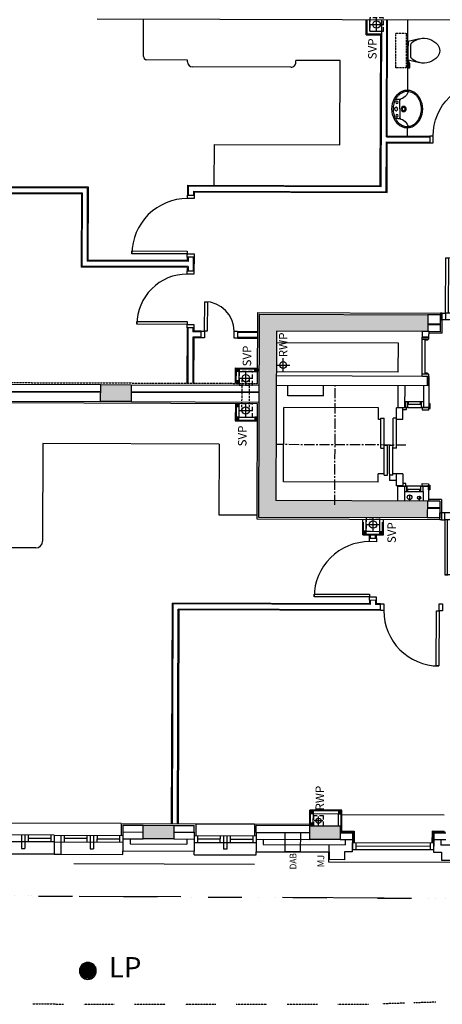
# Model space of a CAD drawing. Extents: x 67469 to 201292, y 22593 to 123867.
# Drawn here: x 106438 to 112673, y 64040 to 78573 of the extents above; entities that cross this region are included whole.
import ezdxf
from ezdxf.enums import TextEntityAlignment as Align
from ezdxf.xclip import XClip

# ---------------------------------------------------------------- set-up
doc = ezdxf.new("R2010")
doc.units = 0
doc.header["$MEASUREMENT"] = 0
doc.header["$XCLIPFRAME"] = 2
for name, pattern in [('XREF2$0$CENTER2', [1.125, 0.75, -0.125, 0.125, -0.125]), ('XREF2$0$DIVIDE', [1.25, 0.5, -0.25, 0, -0.25, 0, -0.25]), ('XREF2$0$HIDDEN', [0.375, 0.25, -0.125]), ('XREF3$0$DASHDOT', [1, 0.5, -0.25, 0, -0.25]), ('XREF3$0$HIDDEN', [0.375, 0.25, -0.125])]:
    doc.linetypes.add(name, pattern=pattern)
doc.layers.get('0').update_dxf_attribs({"linetype": 'CONTINUOUS'})
for name, color, linetype in [('REVTXT', 2, 'CONTINUOUS'), ('VPORT', 4, 'CONTINUOUS'), ('XREF2$0$22', 7, 'CONTINUOUS'), ('XREF2$0$24', 7, 'CONTINUOUS'), ('XREF2$0$27', 7, 'CONTINUOUS'), ('XREF2$0$29', 7, 'CONTINUOUS'), ('XREF2$0$30', 7, 'CONTINUOUS'), ('XREF2$0$38', 7, 'CONTINUOUS'), ('XREF2$0$4', 7, 'CONTINUOUS'), ('XREF2$0$46', 7, 'CONTINUOUS'), ('XREF2$0$DOOR', 1, 'CONTINUOUS'), ('XREF2$0$KITSURFACES', 1, 'CONTINUOUS'), ('XREF2$0$LIFT', 1, 'CONTINUOUS'), ('XREF2$0$MJ', 6, 'CONTINUOUS'), ('XREF2$0$RM_TEXT', 2, 'CONTINUOUS'), ('XREF2$0$RWP', 1, 'CONTINUOUS'), ('XREF2$0$RWPSVP_TEXT', 1, 'CONTINUOUS'), ('XREF2$0$SANITARY', 2, 'CONTINUOUS'), ('XREF2$0$SERVICES', 2, 'CONTINUOUS'), ('XREF2$0$SLAB_HOLES', 1, 'CONTINUOUS'), ('XREF2$0$STRUCT', 4, 'CONTINUOUS'), ('XREF2$0$STRUCT_HATCH', 9, 'CONTINUOUS'), ('XREF2$0$SVP', 2, 'CONTINUOUS'), ('XREF2$0$SVP_CRANK', 2, 'CONTINUOUS'), ('XREF2$0$SVPRWPTXT', 1, 'CONTINUOUS'), ('XREF2$0$VANITY', 1, 'CONTINUOUS'), ('XREF3$0$3', 7, 'CONTINUOUS'), ('XREF3$0$BOUNDARY', 4, 'XREF3$0$DASHDOT'), ('XREF3$0$POSITION_POINTS', 6, 'CONTINUOUS')]:
    doc.layers.add(name, color=color, linetype=linetype)
doc.styles.add('XREF2$0$PRC', font='romans.shx', dxfattribs={"height": 125})
doc.styles.add('XREF2$0$ROMANS', font='simplex.shx')
doc.styles.add('XREF3$0$MONOTXT', font='simplex.shx', dxfattribs={"height": 200})

# ---------------------------------------------------------------- blocks, each defined once
blk = doc.blocks.new('XREF2$0$38009L')
at = {"layer": 'XREF2$0$38', "color": 1, "linetype": 'XREF2$0$HIDDEN'}
for p, q in [((-264, 169), (-264, 35)), ((238, 179), (-254, 179)), ((249, 35), (249, 169)), ((233, 20), (-249, 20))]:
    blk.add_line(p, q, dxfattribs=at)
at = {"layer": 'XREF2$0$38', "color": 2, "linetype": 'Continuous'}
for p, q in [((304, 0), (-304, 0)), ((140, 0), (140, -7)), ((202, -7), (202, 0)), ((-183, -171), (-142, -5)), ((-125, -57), (-141, -80)), ((-139, -2), (-7, -2)), ((-7, -2), (124, -2)), ((127, -80), (108, -54)), ((127, -5), (169, -171)), ((140, -7), (249, -7)), ((155, -15), (155, -7)), ((189, -29), (155, -15)), ((249, -29), (189, -29)), ((249, -7), (249, -29))]:
    blk.add_line(p, q, dxfattribs=at)
at = {"layer": 'XREF2$0$38', "color": 1, "linetype": 'XREF2$0$HIDDEN'}
for centre, radius, start, end in [((-254, 169), 10.1, 90, 180), ((238, 169), 10.1, 360, 90), ((-249, 35), 15.1, 180, 270), ((233, 35), 15.1, 270, 360)]:
    blk.add_arc(centre, radius, start, end, dxfattribs=at)
at = {"layer": 'XREF2$0$38', "color": 2, "linetype": 'Continuous'}
for centre, radius, start, end in [((74, -235), 265, 148.9077, 165.9465), ((236, -333), 454, 146.1571, 148.9077), ((-139, -6), 3.03, 90, 165.9466), ((-109, -69), 20.2, 96.9358, 142.58), ((2, -976), 934, 84.3005, 96.9358), ((92, -67), 20.2, 37.7817, 84.3005), ((124, -6), 3.03, 14.0534, 90), ((-250, -333), 454, 31.0923, 33.8429), ((-88, -235), 265, 14.0535, 31.0923), ((74, -235), 265, 165.9465, 230.8792), ((-88, -235), 265, 309.1208, 14.0535), ((-7, -335), 136, 230.8791, 309.1209)]:
    blk.add_arc(centre, radius, start, end, dxfattribs=at)
blk = doc.blocks.new('XREF2$0$38005L')
at = {"layer": 'XREF2$0$38', "color": 2, "linetype": 'Continuous'}
for p, q in [((-140, -86), (-140, -65)), ((0, -116), (-127, -116)), ((0, -116), (127, -116)), ((140, -86), (140, -65))]:
    blk.add_line(p, q, dxfattribs=at)
for points in [[(-210, -104, 0.049445), (-232, -130, 0.050104), (-248, -159, 0.050621), (-259, -192, 0.050904), (-262, -225, 0.050904)], [(-146, -58, 0.037782), (-179, -78, 0.038181), (-210, -103, 0.038181)], [(-210, -103, 0.0004), (-210, -104, 0.0004), (-210, -104, 0.0004)], [(0, -22, 0.057594), (-75, -31, 0.058053), (-146, -58, 0.058053)], [(146, -58, 0.058053), (75, -31, 0.057594), (0, -22, 0.057594)], [(210, -103, 0.038181), (179, -78, 0.037782), (146, -58, 0.037782)], [(210, -104, 0.0004), (210, -104, 0.0004), (210, -103, 0.0004)], [(262, -225, 0.050904), (259, -192, 0.050621), (248, -159, 0.050104), (232, -130, 0.049445), (210, -104, 0.049445)]]:
    blk.add_lwpolyline(points, format="xyb", dxfattribs=at)
for centre, radius in [((-100, -74), 17.5), ((0, -174), 37.5), ((0, -62), 25), ((100, -74), 17.5), ((0, -174), 22.5)]:
    blk.add_circle(centre, radius, dxfattribs=at)
for centre, radius, start, end in [((-90, -225), 190, 135, 180), ((-90, -225), 190, 135, 180), ((-300, -85), 160, 289.7341, 359.7242), ((-26, -286), 278, 117.6759, 135.2711), ((-26, -286), 278, 117.6759, 135.2711), ((-90, -225), 190, 134.8163, 135), ((-90, -225), 190, 134.8163, 135), ((4, -340), 340, 90.6542, 117.9618), ((4, -340), 340, 90.6542, 117.9618), ((-127, -136), 20, 89.4637, 162.8117), ((-130, -65), 9.67, 125.849, 177.4477), ((-4, -340), 340, 62.0382, 89.3458), ((-4, -340), 340, 62.0382, 89.3458), ((127, -136), 20, 17.1883, 90.5363), ((130, -65), 9.67, 2.5523, 54.151), ((300, -85), 160, 180.2758, 250.2659), ((26, -286), 278, 44.7289, 62.3241), ((26, -286), 278, 44.7289, 62.3241), ((90, -225), 190, 45, 45.1837), ((90, -225), 190, 45, 45.1837), ((90, -225), 190, 360, 45), ((90, -225), 190, 360, 45), ((-90, -225), 190, 180, 225), ((-90, -225), 190, 180, 225), ((-78, -221), 184, 181.276, 236.3746), ((-239, -255), 20, 109.7838, 176.4571), ((78, -221), 184, 303.6254, 358.724), ((90, -225), 190, 315, 360), ((90, -225), 190, 315, 360), ((239, -255), 20, 3.5429, 70.2162), ((-90, -225), 190, 225, 225.1837), ((-90, -225), 190, 225, 225.1837), ((-26, -164), 278, 224.7289, 242.3241), ((-26, -164), 278, 224.7289, 242.3241), ((1, -120), 312, 234.6705, 269.874), ((4, -110), 340, 242.0382, 269.3458), ((4, -110), 340, 242.0382, 269.3458), ((-1, -120), 312, 270.126, 305.3295), ((-4, -110), 340, 270.6542, 297.9618), ((-4, -110), 340, 270.6542, 297.9618), ((26, -164), 278, 297.6759, 315.2711), ((26, -164), 278, 297.6759, 315.2711), ((90, -225), 190, 314.8163, 315), ((90, -225), 190, 314.8163, 315)]:
    blk.add_arc(centre, radius, start, end, dxfattribs=at)
blk = doc.blocks.new('XREF2$0$75RWP')
at = {"layer": 'XREF2$0$RWP', "color": 7}
for p, q in [((-62.5, 0), (62.5, 0)), ((0, 62.5), (0, -62.5))]:
    blk.add_line(p, q, dxfattribs=at)
at = {"layer": 'XREF2$0$RWP'}
blk.add_circle((0, 0), 37.5, dxfattribs=at)
blk = doc.blocks.new('XREF2$0$SVP')
at = {"layer": 'XREF2$0$SVP', "color": 1}
for p, q in [((-105, 0), (105, 0)), ((0, 105), (0, -105))]:
    blk.add_line(p, q, dxfattribs=at)
at = {"layer": 'XREF2$0$SVP'}
blk.add_circle((0, 0), 55, dxfattribs=at)
blk = doc.blocks.new('XREF2$0$40STUD')
at = {"layer": 'XREF2$0$46'}
for p, q in [((0, 40), (40, 0)), ((0, 0), (40, 40))]:
    blk.add_line(p, q, dxfattribs=at)
blk.add_lwpolyline([(0, 0), (40, 0), (40, 40), (0, 40)], close=True, dxfattribs=at)
blk = doc.blocks.new('XREF2$0$2_13_24KIT')
at = {"layer": 'XREF2$0$KITSURFACES', "linetype": 'Continuous'}
for p, q in [((1896, 3500), (2446, 3500)), ((1846, 2850), (1846, 3450)), ((1746, 1325), (1746, 2775)), ((1821, 2850), (1846, 2850)), ((0, 2450), (600, 2450)), ((600, 2450), (600, 600)), ((1821, 1250), (1846, 1250)), ((1846, 600), (1846, 1254)), ((600, 600), (1846, 600))]:
    blk.add_line(p, q, dxfattribs=at)
for centre, radius, start, end in [((1896, 3450), 50, 90, 180), ((1821, 2775), 75, 90.0006, 180), ((1821, 1325), 75, 180, 270.0006)]:
    blk.add_arc(centre, radius, start, end, dxfattribs=at)
blk = doc.blocks.new('XREF2$0$1KIT')
at = {"layer": 'XREF2$0$KITSURFACES', "linetype": 'Continuous'}
for p, q in [((1702, 4015), (-337, 4015)), ((1103, 3165), (-337, 3165)), ((1103, 565), (62, 565)), ((62, 565), (62, 0))]:
    blk.add_line(p, q, dxfattribs=at)
at = {"layer": 'XREF2$0$KITSURFACES'}
for p, q in [((-437, 3265), (-437, 3915)), ((1103, 565), (1103, 3165))]:
    blk.add_line(p, q, dxfattribs=at)
for centre, start, end in [((-337, 3915), 90, 180), ((-337, 3265), 180, 270)]:
    blk.add_arc(centre, 100, start, end, dxfattribs=at)
blk = doc.blocks.new('XREF2$0$916STO_DR')
at = {"layer": 'XREF2$0$DOOR'}
for points in [[(90, 866), (90, 50), (50, 50), (50, 866)], [(50, -50), (0, -50), (0, 50), (50, 50)], [(916, -50), (866, -50), (866, 50), (916, 50)]]:
    blk.add_lwpolyline(points, close=True, dxfattribs=at)
blk.add_arc((50, 50), 816, 0, 90, dxfattribs=at)
blk = doc.blocks.new('XREF2$0$916STO_ENTDR')
at = {"layer": 'XREF2$0$DOOR'}
for p, q in [((-50, 866), (-50, 90)), ((50, 866), (50, 50))]:
    blk.add_line(p, q, dxfattribs=at)
for points in [[(50, 916), (50, 866), (-50, 866), (-50, 916)], [(-866, 90), (-50, 90), (-50, 50), (-866, 50)], [(50, 50), (50, 0), (-50, 0), (-50, 50)]]:
    blk.add_lwpolyline(points, close=True, dxfattribs=at)
blk.add_arc((-50, 50), 816, 90, 180, dxfattribs=at)
blk = doc.blocks.new('XREF2$0$840STO_DR')
at = {"layer": 'XREF2$0$DOOR'}
for points in [[(-50, -50), (-50, 0), (50, 0), (50, -50)], [(790, -90), (50, -90), (50, -50), (790, -50)], [(-50, -840), (-50, -790), (50, -790), (50, -840)]]:
    blk.add_lwpolyline(points, close=True, dxfattribs=at)
blk.add_arc((50, -50), 740, 270, 0, dxfattribs=at)
blk = doc.blocks.new('XREF2$0$535STO_DR')
at = {"layer": 'XREF2$0$DOOR'}
for points in [[(0, 0), (50, 0), (50, -100), (0, -100)], [(485, 0), (535, 0), (535, -100), (485, -100)], [(445, -535), (445, -100), (485, -100), (485, -535)]]:
    blk.add_lwpolyline(points, close=True, dxfattribs=at)
blk.add_arc((485, -100), 435, 180, 270, dxfattribs=at)
blk = doc.blocks.new('XREF2$0$A$C550929BE')
at = {"layer": 'XREF2$0$DOOR'}
for points in [[(816, 966), (916, 966), (916, 941), (816, 941)], [(816, 0), (916, 0), (916, 25), (816, 25)]]:
    blk.add_lwpolyline(points, close=True, dxfattribs=at)
at = {"layer": 'XREF2$0$DOOR', "xscale": -1, "rotation": 180}
blk.add_blockref('XREF2$0$916STO_ENTDR', (866, 941), dxfattribs=at)
blk = doc.blocks.new('XREF2$0$A$C14E75FBC')
at = {"layer": 'XREF2$0$30', "color": 1, "linetype": 'Continuous'}
for p, q in [((0, 270), (82, 270)), ((0, 270), (0, 223)), ((0, 270), (82, 270)), ((0, 238), (82, 238)), ((0, 223), (35, 223)), ((0, 223), (0, 47)), ((35, 238), (35, 223)), ((37, 236), (37, 34)), ((37, 236), (82, 236)), ((82, 238), (82, 270)), ((82, 34), (82, 236)), ((0, 47), (0, 0)), ((0, 47), (35, 47)), ((0, 32), (82, 32)), ((0, 0), (82, 0)), ((35, 47), (35, 32)), ((37, 34), (82, 34)), ((82, 32), (82, 0))]:
    blk.add_line(p, q, dxfattribs=at)
blk = doc.blocks.new('XREF2')
at = {"layer": 'XREF2$0$STRUCT_HATCH'}
for points in [[(7352.5, 23735.3), (7602.5, 23735.3), (7602.5, 23285.3), (7352.5, 23285.3)], [(900, 23085.5), (1100, 23085.5), (1100, 22635.5), (900, 22635.5)], [(900, 20629.6), (1100, 20629.6), (1100, 20179.6), (900, 20179.6)]]:
    blk.add_hatch(color=256, dxfattribs=at).paths.add_polyline_path(points)
at = {"layer": 'XREF2$0$STRUCT_HATCH', "linetype": 'Continuous'}
blk.add_hatch(color=256, dxfattribs=at).paths.add_polyline_path([(8650, 21395), (8650, 18910), (8400, 18910), (8400, 21145), (5900, 21145), (5897.8, 18910), (5650, 18910), (5650, 21395)])
at = {"layer": 'XREF2$0$22', "color": 1, "linetype": 'Continuous'}
for p, q in [((7800, 19345), (7800, 21145)), ((8229.3, 19345), (8229.3, 21145)), ((7800, 19345), (8229.3, 19345))]:
    blk.add_line(p, q, dxfattribs=at)
at = {"layer": 'XREF2$0$24', "color": 2, "linetype": 'Continuous'}
for p, q in [((7352.5, 27814.9), (7352.5, 23735.3)), ((7492.5, 27814.9), (7492.5, 23735.3)), ((7502.5, 27814.9), (7502.5, 23735.3)), ((7602.5, 27814.9), (7602.5, 23735.3)), ((1000, 23385.4), (720, 23385.4)), ((720, 23385.4), (720, 22335.6)), ((1000, 23385.4), (1000, 23085.5)), ((7352.5, 23285.3), (7352.5, 21395)), ((7492.5, 23285.3), (7492.5, 21395)), ((7502.5, 23285.3), (7502.5, 21395)), ((7602.5, 23285.3), (7602.5, 21395)), ((1000, 22635.5), (1000, 22335.6)), ((1000, 22335.6), (720, 22335.6)), ((1000, 21420.6), (715, 21420.6)), ((715, 21420.6), (715, 20340.1)), ((1000, 21420.6), (1000, 20629.6)), ((7600, 18906.5), (7600, 21145)), ((7740, 18906.5), (7740, 21145)), ((602, 20115.1), (602, 20340.1)), ((715, 20340.1), (602, 20340.1)), ((717, 20115.1), (602, 20115.1)), ((717, 20000.1), (717, 20115.1)), ((1000, 20180.1), (1000, 20000.1)), ((1000, 20000.1), (717, 20000.1)), ((5898.1, 19345), (6120, 19345)), ((7280, 19345.1), (7600, 19345)), ((5898.1, 19245), (6120, 19245)), ((7280, 19245.1), (7600, 19245)), ((5650, 18726), (5650.1, 18910)), ((5790, 18726), (5790.1, 18910)), ((5797.8, 18726), (5797.9, 18910)), ((5897.8, 18726), (5897.9, 18910)), ((8400, 18726), (8400, 18910)), ((8500, 18726), (8500, 18910)), ((8510, 18726), (8510, 18910)), ((8650, 18726), (8650, 18910)), ((717, 18800.1), (717, 18685.1)), ((1000, 18800.1), (717, 18800.1)), ((1000, 18620.1), (1000, 18800.1)), ((717, 18685.1), (602, 18685.1)), ((602, 18685.1), (602, 18460.1)), ((5897.8, 18726), (5650, 18726)), ((5897.8, 18726), (5650, 18726)), ((8400, 18726), (8650, 18726))]:
    blk.add_line(p, q, dxfattribs=at)
at = {"layer": 'XREF2$0$24', "color": 1, "linetype": 'Continuous'}
for p, q in [((825, 23280.4), (825, 22440.6)), ((900, 23280.4), (825, 23280.4)), ((900, 23385.4), (900, 23085.5)), ((900, 22635.5), (900, 22335.6)), ((900, 22440.6), (825, 22440.6)), ((900, 21420.6), (900, 20629.6)), ((900, 21315.6), (820, 21315.6)), ((820, 21315.6), (820, 20105.1)), ((570, 20350.1), (570, 18450.1)), ((715, 20350.1), (570, 20350.1)), ((900, 20105.1), (820, 20105.1)), ((900, 20179.6), (900, 20000.1)), ((900, 18620.6), (900, 18800.1)), ((900, 18695.1), (820, 18695.1)), ((825, 18695.1), (825, 17484.5))]:
    blk.add_line(p, q, dxfattribs=at)
at = {"layer": 'XREF2$0$24', "color": 2}
for p, q in [((6120, 19345), (6120, 19245)), ((7280, 19345.1), (7280, 19245.1)), ((6038, 18974), (5897.9, 18974)), ((6120, 18894), (5897.9, 18894)), ((6120, 18974), (6120, 18894)), ((7280, 18974), (7280, 18894)), ((7600, 18974), (7280, 18974)), ((7740, 18894), (7280, 18894)), ((7740, 18894), (7280, 18894)), ((7740, 18919), (7600, 18919))]:
    blk.add_line(p, q, dxfattribs=at)
blk.add_lwpolyline([(8400, 18993.6), (8319, 18993.6), (8319, 18894), (8400, 18894)], close=True, dxfattribs=at)
at = {"layer": 'XREF2$0$27', "color": 7, "linetype": 'Continuous'}
for p, q in [((10420, 28135), (10420, 24030)), ((10520, 28135), (10520, 23930)), ((10551, 22465), (10551, 19620)), ((10451, 22365), (10451, 19520)), ((10551, 19620), (12778.7, 19620)), ((10451, 19520), (11185, 19520)), ((11185, 19520), (11185, 18893.5)), ((11285, 19520), (11285, 18893.5)), ((11285, 19520), (12997.5, 19520))]:
    blk.add_line(p, q, dxfattribs=at)
at = {"layer": 'XREF2$0$27', "color": 2, "linetype": 'Continuous'}
for p, q in [((10432.5, 28135), (10432.5, 24017.5)), ((10507.5, 28135), (10507.5, 23942.5)), ((10432.5, 24017.5), (9348.5, 24017.5)), ((9348.5, 22452.5), (9348.5, 24017.5)), ((10507.5, 23942.5), (9423.5, 23942.5)), ((9423.5, 22452.5), (9423.5, 23942.5)), ((1125, 22655), (4369, 22655)), ((1125, 22580), (4294, 22580)), ((4294, 19597.3), (4294, 22580)), ((4369, 19747.5), (4369, 22655)), ((8446, 22452.5), (7627.5, 22452.5)), ((9348.5, 22452.5), (9286, 22452.5)), ((9486, 22452.5), (9423.5, 22452.5)), ((10538.5, 22452.5), (10402, 22452.5)), ((10538.5, 22452.5), (10538.5, 19607.5)), ((8308.5, 22377.5), (7627.5, 22377.5)), ((8308.5, 22255), (8308.5, 22377.5)), ((8383.5, 22255), (8383.5, 22377.5)), ((8446, 22377.5), (8383.5, 22377.5)), ((9486, 22377.5), (9286, 22377.5)), ((10463.5, 22377.5), (10402, 22377.5)), ((10463.5, 22377.5), (10463.5, 19532.5)), ((8308.5, 21720), (8308.5, 21420)), ((8383.5, 21720), (8383.5, 21420)), ((4431.5, 19747.5), (4369, 19747.5)), ((4369, 19597.3), (4369, 19672.5)), ((4431.5, 19672.5), (4369, 19672.5)), ((5347.5, 19747.5), (5397.5, 19747.5)), ((5347.5, 19672.5), (5397.5, 19672.5)), ((10463.5, 19532.5), (11197.5, 19532.5)), ((10538.5, 19607.5), (12997.5, 19607.5)), ((11197.5, 19532.5), (11197.5, 18893.5)), ((11272.5, 19532.5), (11272.5, 18893.5)), ((11272.5, 19532.5), (12997.5, 19532.5))]:
    blk.add_line(p, q, dxfattribs=at)
at = {"layer": 'XREF2$0$27'}
for p, q in [((1100, 22635.5), (1100, 22335.6)), ((1000, 22335.6), (1100, 22335.6)), ((1000, 21420.6), (1100, 21420.6)), ((1100, 20629.6), (1100, 21420.6))]:
    blk.add_line(p, q, dxfattribs=at)
at = {"layer": 'XREF2$0$29', "color": 1, "linetype": 'Continuous'}
for p, q in [((667, 24400.4), (667, 25315.4)), ((850, 24400.4), (850, 25315.4)), ((950, 24400.4), (950, 25315.4)), ((1125, 23410.4), (1125, 25290.4)), ((750, 24882.9), (750, 24832.9)), ((950, 24882.9), (750, 24882.9)), ((950, 24832.9), (750, 24832.9)), ((950, 24782.9), (850, 24782.9)), ((900, 24450.4), (900, 24782.9)), ((950, 24450.4), (850, 24450.4)), ((667, 24400.4), (667, 23385.4)), ((950, 24400.4), (667, 24400.4)), ((667, 24300.4), (667, 24400.4)), ((950, 24300.4), (667, 24300.4)), ((850, 24400.4), (850, 23385.4)), ((950, 24400.4), (850, 24400.4)), ((950, 24400.4), (950, 23385.4)), ((950, 24250.4), (850, 24250.4)), ((900, 23917.9), (900, 24250.4)), ((950, 23867.9), (750, 23867.9)), ((750, 23867.9), (750, 23817.9)), ((950, 23917.9), (850, 23917.9)), ((950, 23817.9), (750, 23817.9)), ((950, 23767.9), (850, 23767.9)), ((900, 23767.9), (900, 23435.4)), ((950, 23435.4), (850, 23435.4)), ((667, 23385.4), (720, 23385.4)), ((950, 23385.4), (850, 23385.4)), ((667, 22335.6), (667, 21420.6)), ((667, 22335.6), (720, 22335.6)), ((950, 22335.6), (850, 22335.6)), ((850, 22335.6), (850, 21420.6)), ((950, 22285.6), (850, 22285.6)), ((900, 21953.1), (900, 22285.6)), ((950, 22335.6), (950, 21420.6)), ((1125, 22310.6), (1125, 21445.6)), ((950, 21953.1), (850, 21953.1)), ((950, 21903.1), (750, 21903.1)), ((750, 21853.1), (750, 21903.1)), ((950, 21853.1), (750, 21853.1)), ((950, 21803.1), (850, 21803.1)), ((900, 21803.1), (900, 21470.6)), ((667, 21420.6), (715, 21420.6)), ((950, 21470.6), (850, 21470.6)), ((950, 21420.6), (850, 21420.6)), ((1265, 18645.6), (1265, 20154.6)), ((750, 18800.1), (750, 20000.1)), ((850, 20000.1), (750, 20000.1)), ((850, 19950.1), (750, 19950.1)), ((800, 18850.1), (800, 19950.1)), ((850, 18800.1), (850, 20000.1)), ((850, 18850.1), (750, 18850.1)), ((850, 18800.1), (750, 18800.1))]:
    blk.add_line(p, q, dxfattribs=at)
at = {"layer": 'XREF2$0$30', "color": 1, "linetype": 'Continuous'}
for p, q in [((7244, 18974), (7244, 18894)), ((7739.9, 18994), (7770.9, 18994)), ((7740, 18894), (7739.9, 18994)), ((7740, 18894), (7772, 18894)), ((7772, 18894), (7771.9, 18994)), ((7771.9, 18947), (7786.9, 18947)), ((7772, 18912), (7787, 18912)), ((7773.9, 18994), (8285, 18993.9)), ((7773.9, 18949), (7773.9, 18994)), ((7773.9, 18949), (8285, 18948.9)), ((7787, 18912), (7786.9, 18947)), ((8272, 18946.9), (8287, 18946.9)), ((8272, 18911.9), (8272, 18946.9)), ((8272, 18911.9), (8287, 18911.9)), ((8285, 18948.9), (8285, 18993.9)), ((8287, 18993.9), (8319, 18994)), ((8287, 18894.4), (8287, 18993.9)), ((8287, 18893.9), (8319, 18894)), ((8319, 18894), (8319, 18994))]:
    blk.add_line(p, q, dxfattribs=at)
at = {"layer": 'XREF2$0$30', "color": 1}
for points in [[(6156, 19275.1), (6120, 19275.1), (6120, 19228.5), (6156, 19228.5)], [(7244, 19275.1), (7280, 19275.1), (7280, 19228.5), (7244, 19228.5)]]:
    blk.add_lwpolyline(points, close=True, dxfattribs=at)
at = {"layer": 'XREF2$0$30', "color": 1, "linetype": 'Continuous'}
for points in [[(6063.5, 18893.6), (6133.5, 18893.5), (6133.4, 18875.5), (6063.4, 18875.6)], [(6120, 18989), (6156, 18989), (6156, 18894), (6120, 18894)], [(7280, 18989), (7244, 18989), (7244, 18894), (7280, 18894)], [(7336.5, 18893.6), (7266.5, 18893.5), (7266.5, 18875.5), (7336.5, 18875.6)]]:
    blk.add_lwpolyline(points, close=True, dxfattribs=at)
at = {"layer": 'XREF2$0$4', "color": 4, "linetype": 'XREF2$0$DIVIDE', "ltscale": 1000}
for p, q in [((201.2, 34477.4), (49.4, 24626.1)), ((49.4, 24626.1), (20.9, 13265.4))]:
    blk.add_line(p, q, dxfattribs=at)
at = {"layer": 'XREF2$0$46', "color": 7, "linetype": 'Continuous'}
for p, q in [((7327.5, 21420), (7327.5, 28213)), ((9336, 22465), (9336, 24030)), ((10420, 24030), (9336, 24030)), ((9436, 22465), (9436, 23930)), ((10520, 23930), (9436, 23930)), ((12997.5, 10099.5), (12997.5, 23804.5)), ((1125, 23410.4), (950, 23410.4)), ((1125, 23410.4), (1125, 22310.6)), ((1100, 23385.4), (1000, 23385.4)), ((1100, 23385.4), (1100, 23085.5)), ((1125, 22667.5), (4381.5, 22667.5)), ((1125, 22567.5), (4281.5, 22567.5)), ((4281.5, 19597.3), (4281.5, 22567.5)), ((4381.5, 19760), (4381.5, 22667.5)), ((8446, 22465), (7627.5, 22465)), ((9336, 22465), (9286, 22465)), ((9486, 22465), (9436, 22465)), ((10551, 22465), (10402, 22465)), ((1125, 22310.6), (950, 22310.6)), ((8296, 22365), (7627.5, 22365)), ((8296, 22255), (8296, 22365)), ((8396, 22255), (8396, 22365)), ((8446, 22365), (8396, 22365)), ((9486, 22365), (9286, 22365)), ((10451, 22365), (10402, 22365)), ((8296, 21720), (8296, 21420)), ((8396, 21720), (8396, 21420)), ((1125, 21445.6), (950, 21445.6)), ((1125, 21445.6), (1125, 20629.6)), ((1012.5, 20167.1), (1320, 20167.1)), ((1012.5, 20167.1), (1012.5, 19987.6)), ((1025, 20154.6), (1332.5, 20154.6)), ((1025, 20154.6), (1025, 19975.1)), ((1012.5, 19987.6), (850, 19987.6)), ((1025, 19975.1), (850, 19975.1)), ((4431.5, 19760), (4381.5, 19760)), ((4381.5, 19597.3), (4381.5, 19660)), ((4431.5, 19660), (4381.5, 19660)), ((5347.5, 19760), (5397.5, 19760)), ((5347.5, 19660), (5397.5, 19660)), ((1025, 18825.1), (850, 18825.1)), ((1012.5, 18812.6), (850, 18812.6)), ((1012.5, 18633.1), (1012.5, 18812.6)), ((1025, 18645.6), (1025, 18825.1)), ((5922.8, 18701), (5625.1, 18701)), ((8377.2, 18701), (8675, 18701))]:
    blk.add_line(p, q, dxfattribs=at)
at = {"layer": 'XREF2$0$46', "linetype": 'XREF2$0$HIDDEN'}
blk.add_line((7627.5, 28213), (7627.5, 21420), dxfattribs=at)
at = {"layer": 'XREF2$0$46'}
for p, q in [((7075, 21747.5), (7075, 21420)), ((7327.5, 21747.5), (7075, 21747.5)), ((7327.5, 21735), (7087.5, 21735)), ((7087.5, 21735), (7087.5, 21420)), ((7327.5, 21695), (7127.5, 21695)), ((7127.5, 21695), (7127.5, 21420)), ((7627.5, 21747.5), (7855, 21747.5)), ((7627.5, 21735), (7842.5, 21735)), ((7627.5, 21695), (7802.5, 21695)), ((7802.5, 21695), (7802.5, 21420)), ((7842.5, 21735), (7842.5, 21420)), ((7855, 21747.5), (7855, 21420)), ((5625.1, 18701), (5625, 21420)), ((5625, 21420), (7327.5, 21420)), ((7627.5, 21420), (8675, 21420)), ((8675, 21420), (8675, 18701)), ((1100, 20629.6), (1332.5, 20629.6)), ((1100, 20617.1), (1320, 20617.1)), ((1140, 20577.1), (1280, 20577.1)), ((1280, 20577.1), (1280, 20167.1)), ((1320, 20167.1), (1320, 20617.1)), ((1332.5, 20154.6), (1332.5, 20629.6)), ((1100, 20207.1), (1280, 20207.1)), ((5397.5, 19862.5), (5625, 19862.5)), ((5397.5, 19862.5), (5397.5, 19557.5)), ((5410, 19810), (5410, 19610)), ((5450, 19850), (5585, 19850)), ((5450, 19810), (5625, 19810)), ((5450, 19810), (5450, 19610)), ((12778.7, 19835), (12778.7, 19607.5)), ((12778.7, 19835), (12997.5, 19835)), ((12791.2, 19822.5), (12791.2, 19607.5)), ((12791.2, 19822.5), (12997.5, 19822.5)), ((12831.2, 19782.5), (12831.2, 19607.5)), ((12831.2, 19782.5), (12997.5, 19782.5)), ((5397.5, 19557.5), (5625, 19557.5)), ((5450, 19610), (5625, 19610)), ((5450, 19570), (5585, 19570)), ((5922.8, 18701), (5922.8, 18894)), ((7740, 18906.5), (7600, 18906.5)), ((8377.2, 18701), (8377.2, 18894))]:
    blk.add_line(p, q, dxfattribs=at)
at = {"layer": 'XREF2$0$DOOR'}
blk.add_lwpolyline([(5725, 18701), (5625, 18701), (5625, 18726), (5725, 18726)], close=True, dxfattribs=at)
at = {"layer": 'XREF2$0$LIFT', "linetype": 'XREF2$0$CENTER2', "ltscale": 200}
for p, q in [((6725, 19230), (6725, 21145)), ((6725, 19230), (6725, 21145)), ((5837.9, 20275.5), (7600.3, 20275)), ((5837.9, 20275.5), (7600.3, 20275))]:
    blk.add_line(p, q, dxfattribs=at)
at = {"layer": 'XREF2$0$LIFT', "color": 2}
for p, q in [((6175, 19635), (6175, 21035)), ((6175, 19635), (6175, 21035)), ((6175, 21035), (7275, 21034.7)), ((7275, 19634.7), (7275, 21034.7)), ((7275, 19634.7), (7275, 21034.7)), ((6175, 19635), (6300, 19635)), ((6300, 19550), (6300, 19635)), ((7100, 19600), (7100, 19634.8)), ((7100, 19634.8), (7275, 19634.7))]:
    blk.add_line(p, q, dxfattribs=at)
at = {"layer": 'XREF2$0$LIFT', "color": 1}
for p, q in [((7445, 20973.5), (7600.5, 20973.5)), ((7445, 20448.5), (7445, 20973.5)), ((7445, 20448.5), (7600.3, 20448.5)), ((6280, 19550), (7120, 19550)), ((6280, 19550), (6280, 19500)), ((6280, 19500), (6720, 19500)), ((6680, 19600), (7120, 19600)), ((6680, 19600), (6680, 19550)), ((6720, 19550), (6720, 19500)), ((7120, 19600), (7120, 19550)), ((6300, 19370.1), (6125, 19370.1)), ((6125, 19275.1), (6125, 19370.1)), ((6300, 19470), (6200, 19470)), ((6200, 19370.1), (6200, 19470)), ((6300, 19470), (6200, 19470)), ((6280, 19420), (6280, 19470)), ((6280, 19420), (7120, 19420)), ((6300, 19470), (6720, 19470)), ((6300, 19350.1), (6300, 19420)), ((6300, 19275.1), (6300, 19350.1)), ((6680, 19370), (6680, 19420)), ((6680, 19370), (7120, 19370)), ((6720, 19420), (6720, 19470)), ((7100, 19370.1), (7275, 19370.1)), ((7100, 19275.1), (7100, 19370.1)), ((7120, 19370), (7120, 19420)), ((7275, 19275.1), (7275, 19370.1)), ((6300, 19275.1), (6125, 19275.1)), ((7100, 19275.1), (7275, 19275.1))]:
    blk.add_line(p, q, dxfattribs=at)
at = {"layer": 'XREF2$0$MJ'}
blk.add_line((715, 20340.1), (820, 20340.1), dxfattribs=at)
at = {"layer": 'XREF2$0$RWP', "color": 7}
for p, q in [((7900, 21145), (7900, 20945)), ((7800, 21045), (8000, 21045))]:
    blk.add_line(p, q, dxfattribs=at)
at = {"layer": 'XREF2$0$RWP'}
blk.add_circle((7900, 21045), 50, dxfattribs=at)
at = {"layer": 'XREF2$0$RWPSVP_TEXT', "color": 2}
blk.add_lwpolyline([(715, 20767.9), (715, 20992.9), (1000, 20992.9), (1000, 20767.9)], close=True, dxfattribs=at)
at = {"layer": 'XREF2$0$SERVICES', "color": 2}
for p, q in [((5988.9, 19172.5), (5898.1, 19172.5)), ((5973.3, 19032.5), (5898.1, 19032.5))]:
    blk.add_line(p, q, dxfattribs=at)
for centre, radius in [((5953.9, 19172.5), 35), ((5948.3, 19032.5), 25)]:
    blk.add_circle(centre, radius, dxfattribs=at)
at = {"layer": 'XREF2$0$SLAB_HOLES', "linetype": 'XREF2$0$HIDDEN', "ltscale": 250}
for points in [[(7127.5, 21495), (7327.5, 21495), (7327.5, 21695), (7127.5, 21695)], [(7602.5, 21495), (7802.5, 21495), (7802.5, 21695), (7602.5, 21695)], [(1100, 20424.8), (1250, 20424.8), (1250, 20574.8), (1100, 20574.8)], [(5450, 19610), (5650, 19610), (5650, 19810), (5450, 19810)], [(12831.2, 19582.5), (13031.2, 19582.5), (13031.2, 19782.5), (12831.2, 19782.5)], [(12831.2, 19582.5), (13031.2, 19582.5), (13031.2, 19782.5), (12831.2, 19782.5)]]:
    blk.add_lwpolyline(points, close=True, dxfattribs=at)
at = {"layer": 'XREF2$0$STRUCT'}
for p, q in [((5650, 18910), (5650, 21395)), ((5650, 21395), (8650, 21395)), ((8650, 21395), (8650, 18910)), ((8400, 21145), (5897.9, 21145)), ((5897.9, 18910), (5897.9, 21145)), ((8400, 18910), (8400, 21145)), ((5897.9, 18910), (5650, 18910)), ((8650, 18910), (8400, 18910))]:
    blk.add_line(p, q, dxfattribs=at)
for points in [[(7602.5, 23735.3), (7602.5, 23285.3), (7352.5, 23285.3), (7352.5, 23735.3)], [(1100, 23085.5), (1100, 22635.5), (900, 22635.5), (900, 23085.5)], [(1100, 20629.6), (1100, 20179.6), (900, 20179.6), (900, 20629.6)]]:
    blk.add_lwpolyline(points, close=True, dxfattribs=at)
at = {"layer": 'XREF2$0$STRUCT_HATCH'}
for points in [[(7352.5, 23735.3), (7602.5, 23735.3), (7602.5, 23285.3), (7352.5, 23285.3)], [(900, 23085.5), (1100, 23085.5), (1100, 22635.5), (900, 22635.5)], [(900, 20629.6), (1100, 20629.6), (1100, 20179.6), (900, 20179.6)]]:
    blk.add_lwpolyline(points, close=True, dxfattribs=at)
at = {"layer": 'XREF2$0$SVP_CRANK', "linetype": 'XREF2$0$HIDDEN', "ltscale": 125}
for p, q in [((7227.5, 21650), (7702.5, 21650)), ((7227.5, 21540), (7702.5, 21540))]:
    blk.add_line(p, q, dxfattribs=at)
at = {"layer": 'XREF2$0$VANITY', "linetype": 'Continuous'}
for p, q in [((11285, 19220), (11405.2, 19220)), ((11967.2, 19220), (12997.5, 19220))]:
    blk.add_line(p, q, dxfattribs=at)
for p in [(7227.5, 21595), (7702.5, 21595), (5550, 19710), (12931.2, 19682.5)]:
    blk.add_blockref('XREF2$0$SVP', p)
at = {"layer": 'XREF2$0$30', "color": 1}
blk.add_blockref('XREF2$0$A$C14E75FBC', (6038, 18974), dxfattribs=at)
at = {"layer": 'XREF2$0$30', "color": 1, "rotation": 180}
blk.add_blockref('XREF2$0$A$C14E75FBC', (7362, 19242.8), dxfattribs=at)
at = {"layer": 'XREF2$0$46'}
for p in [(7087.5, 21695), (7287.5, 21695), (7087.5, 21420), (1100, 20577.1), (1280, 20577.1), (1280, 20167.1), (5410, 19810)]:
    blk.add_blockref('XREF2$0$40STUD', p, dxfattribs=at)
at = {"layer": 'XREF2$0$46', "xscale": -1}
for p in [(7667.5, 21695), (7842.5, 21695), (7842.5, 21420)]:
    blk.add_blockref('XREF2$0$40STUD', p, dxfattribs=at)
at = {"layer": 'XREF2$0$46', "xscale": -1, "rotation": 180}
blk.add_blockref('XREF2$0$40STUD', (5410, 19610), dxfattribs=at)
at = {"layer": 'XREF2$0$DOOR'}
for p in [(9486, 22415), (4431.5, 19710)]:
    blk.add_blockref('XREF2$0$916STO_DR', p, dxfattribs=at)
at = {"layer": 'XREF2$0$DOOR', "rotation": 90}
for name, p in [('XREF2$0$840STO_DR', (8446, 22415)), ('XREF2$0$535STO_DR', (8296, 21720)), ('XREF2$0$916STO_DR', (4331.5, 18681.3))]:
    blk.add_blockref(name, p, dxfattribs=at)
at = {"layer": 'XREF2$0$DOOR', "xscale": -1}
for name, p, rotation in [('XREF2$0$916STO_DR', (11235, 17977.5), 270), ('XREF2$0$916STO_ENTDR', (5675, 18701), 180)]:
    blk.add_blockref(name, p, dxfattribs=dict(at, rotation=rotation))
blk.add_blockref('XREF2$0$A$C550929BE', (9491, 17760), dxfattribs=at)
at = {"layer": 'XREF2$0$KITSURFACES'}
for name, p in [('XREF2$0$1KIT', (5625, 21420)), ('XREF2$0$2_13_24KIT', (10551, 19620))]:
    blk.add_blockref(name, p, dxfattribs=at)
at = {"layer": 'XREF2$0$RWP', "color": 7, "rotation": 90}
blk.add_blockref('XREF2$0$75RWP', (1175, 20499.8), dxfattribs=at)
at = {"layer": 'XREF2$0$SANITARY', "color": 2, "xscale": -1}
blk.add_blockref('XREF2$0$38005L', (11685, 19452.2), dxfattribs=at)
at = {"layer": 'XREF2$0$SANITARY', "color": 1, "xscale": -1}
blk.add_blockref('XREF2$0$38009L', (12540.3, 19220), dxfattribs=at)
at = {"layer": 'XREF2$0$RM_TEXT', "color": 1, "style": 'XREF2$0$ROMANS'}
blk.add_text('MJ', height=100, dxfattribs=at).set_placement((489.1, 20414.3))
at = {"layer": 'XREF2$0$RWPSVP_TEXT', "color": 2, "style": 'XREF2$0$PRC', "width": 0.9}
blk.add_text('DAB', height=100, dxfattribs=at).set_placement((576.4, 20873.8), align=Align.MIDDLE_CENTER)
at = {"layer": 'XREF2$0$SVPRWPTXT', "style": 'XREF2$0$ROMANS'}
for s, p in [('SVP', (6697, 21581.8)), ('SVP', (7877.4, 21516.9)), ('RWP', (8014.3, 20982.5)), ('RWP', (1326, 20420.8)), ('SVP', (12417.3, 19681.2)), ('SVP', (5277.3, 19373.4))]:
    blk.add_text(s, height=125, dxfattribs=at).set_placement(p)
blk = doc.blocks.new('XREF3$0$SOLID_')
at = {"layer": 'XREF3$0$3', "color": 2, "linetype": 'Continuous'}
for p, q in [((-75000, 44984.8), (-85030.4, 35030.4)), ((-85030.4, 35030.4), (-85030.4, -25000)), ((-75000, 44984.8), (-75000, -35030.4)), ((-64969.6, 58966.6), (-55015.2, 64969.6)), ((-64969.6, -44984.8), (-64969.6, 58966.6)), ((-55015.2, 64969.6), (-55015.2, -55015.2)), ((-44984.8, 75000), (-35030.4, 85030.4)), ((-44984.8, -64969.6), (-44984.8, 75000)), ((-35030.4, 85030.4), (-35030.4, -75000)), ((-25000, -75000), (-25000, 85030.4)), ((-25000, 85030.4), (-14969.6, 85030.4)), ((-14969.6, 85030.4), (-14969.6, -75000)), ((-5015.2, -85030.4), (-5015.2, 94984.8)), ((-5015.2, 94984.8), (5015.2, 94984.8)), ((5015.2, 94984.8), (5015.2, -85030.4)), ((14969.6, -85030.4), (14969.6, 89969.6)), ((14969.6, 89969.6), (25000, 85030.4)), ((25000, 85030.4), (25000, -85030.4)), ((35030.4, -75000), (35030.4, 85030.4)), ((35030.4, 85030.4), (44984.8, 75000)), ((44984.8, 75000), (44984.8, -64969.6)), ((55015.2, -64969.6), (55015.2, 75000)), ((55015.2, 75000), (64969.6, 64969.6)), ((64969.6, 64969.6), (64969.6, -55015.2)), ((75000, -44984.8), (75000, 55015.2)), ((75000, 55015.2), (85030.4, 44984.8)), ((85030.4, 44984.8), (85030.4, -25000)), ((-85030.4, -25000), (-85030.4, -35030.4)), ((-85030.4, -35030.4), (-75000, -44984.8)), ((-75000, -44984.8), (-75000, -35030.4)), ((-64969.6, -64969.6), (-64969.6, -44984.8)), ((-64969.6, -64969.6), (-55015.2, -75000)), ((-55015.2, -75000), (-55015.2, -55015.2)), ((-44984.8, -64969.6), (-44984.8, -75000)), ((-44984.8, -75000), (-35030.4, -85030.4)), ((-35030.4, -85030.4), (-35030.4, -75000)), ((-25000, -75000), (-25000, -85030.4)), ((-25000, -85030.4), (-14969.6, -85030.4)), ((-14969.6, -85030.4), (-14969.6, -75000)), ((5015.2, -85030.4), (14969.6, -85030.4)), ((25000, -85030.4), (35030.4, -85030.4)), ((35030.4, -85030.4), (35030.4, -75000)), ((44984.8, -64969.6), (44984.8, -75000)), ((44984.8, -75000), (55015.2, -64969.6)), ((64969.6, -55015.2), (75000, -44984.8)), ((85030.4, -25000), (85030.4, -35030.4))]:
    blk.add_line(p, q, dxfattribs=at)
for start, end in [(0, 180), (180, 360)]:
    blk.add_arc((0, 0), 95000, start, end, dxfattribs=at)
blk = doc.blocks.new('XREF3')
at = {"layer": 'XREF3$0$3', "color": 1, "linetype": 'XREF3$0$HIDDEN'}
for p, q in [((106631.8, 64042.7), (107081.8, 64039.9)), ((107381.8, 64038.4), (107831.8, 64038.2)), ((108131.8, 64038), (108581.8, 64037.7)), ((108881.8, 64037.6), (109331.8, 64037.3)), ((109631.8, 64037.1), (110081.8, 64036.9)), ((110381.8, 64036.7), (110831.8, 64036.4)), ((111131.8, 64036.3), (111581.8, 64036)), ((112117.5, 64053.1), (111788.8, 64042.6)), ((112577.7, 64067.7), (112249, 64057.3))]:
    blk.add_line(p, q, dxfattribs=at)
at = {"layer": 'XREF3$0$BOUNDARY', "color": 3, "linetype": 'XREF3$0$DASHDOT', "ltscale": 3000, "flags": 128}
blk.add_lwpolyline([(124874.3, 108765.9), (129976, 108899.4), (129976.1, 108861.6), (136317.4, 108878.7), (136411.1, 105439.4), (136449.6, 105440.4), (136584.4, 102383.9), (139733.2, 102506.5), (141145, 102455.1), (149856.4, 102482.7), (158450.2, 102530.6), (158493.7, 102705.1), (158407.9, 106668.2), (167425.9, 106756), (167429.2, 106440.7), (167542.2, 106442.1), (167630.4, 98984.8), (167687.4, 94160.1), (167687.1, 93935.1), (168426.9, 93928.5), (168407.7, 90807), (168393.9, 89652.6), (171371.4, 89616.8), (178943.1, 89699.7), (184075.2, 89666), (189207.3, 89632.3), (189237.1, 88202.1), (189613.2, 88190.2), (189448.6, 83401.5), (191438.2, 83399.4), (191249.4, 77679.8), (191147.5, 74593.4), (187864.8, 74627.3), (187936.5, 77759.6), (183588.9, 77873.5), (179652.3, 77857.7), (179509.4, 74735.8), (172087.3, 74780), (163617.7, 74886.8), (160444.9, 74864.2), (160445.3, 74805.8), (158581, 74781.1), (150653, 74675.9), (146449.2, 74783.8), (146426.9, 71981.6), (146256.8, 71981.9), (146243.8, 65611.3), (145333.1, 65507.2), (140062.4, 65408.1), (133474.5, 65381.8), (133016.1, 65392.7), (133015.3, 65453.5), (127775.3, 65515.1), (118075.2, 65566.6), (106714.7, 65632.8), (96863.9, 65817.2), (96817.3, 65832.4), (96762.2, 65883.8), (96732.4, 65936.6), (96715.3, 65980.4), (96701.8, 66040.3), (96697.3, 66088.6), (96701.6, 66145), (97364.6, 70064.7), (98409.3, 76240.7), (100133.3, 86432.9), (100382.7, 88526.9), (100534.5, 89517.7), (101572.7, 95847.3), (103777.1, 108963.9), (112124.1, 109004.7)], dxfattribs=at)
at = {"layer": 'XREF3$0$POSITION_POINTS', "linetype": 'Continuous'}
blk.add_line((107232.6, 66112.6), (109898.3, 66103.8), dxfattribs=at)
at = {"layer": 'XREF3$0$3', "color": 2, "linetype": 'Continuous', "xscale": 0.001316, "yscale": 0.001316}
blk.add_blockref('XREF3$0$SOLID_', (107441.1, 64528.3), dxfattribs=at)
at = {"layer": 'XREF3$0$3', "color": 7, "linetype": 'Continuous', "style": 'XREF3$0$MONOTXT'}
blk.add_text('LP', height=299.9, dxfattribs=at).set_placement((107750.5, 64433.9))

msp = doc.modelspace()

# ---------------------------------------------------------------- block references
at = {"layer": 'REVTXT'}
ref = msp.add_blockref('XREF3', (2, 4), dxfattribs=at)
XClip(ref).set_block_clipping_path([(67467.1909200151, 47920.7253005825), (201290.162390127, 123862.4023481618)])
at = {"layer": 'VPORT', "rotation": 89.81}
msp.add_blockref('XREF2', (131343, 65506), dxfattribs=at)

doc.saveas('drawing.dxf')
